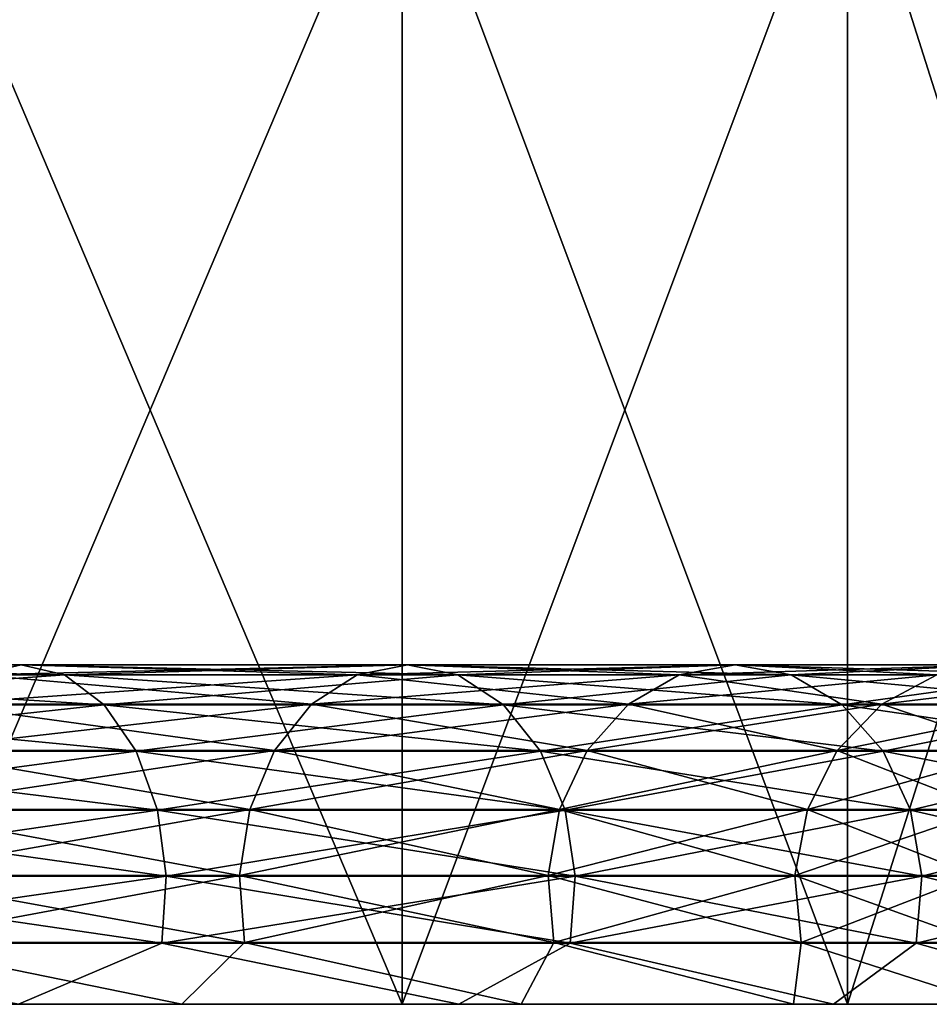
# Model space of a CAD drawing. Units: millimetres. Extents: x -176 to 226, y -7 to 215.
# Drawn here: x 215 to 220, y -7 to -1 of the extents above; entities that cross this region are included whole.
import ezdxf

# ---------------------------------------------------------------- set-up
doc = ezdxf.new("R2010")
doc.units = ezdxf.units.MM
doc.header["$LTSCALE"] = 52.148148
for name, color, linetype in [('419', 7, 'CONTINUOUS'), ('420', 7, 'CONTINUOUS'), ('421', 7, 'CONTINUOUS'), ('423', 7, 'CONTINUOUS'), ('430', 7, 'CONTINUOUS'), ('431', 7, 'CONTINUOUS'), ('432', 7, 'CONTINUOUS')]:
    doc.layers.add(name, color=color, linetype=linetype)

msp = doc.modelspace()

# ---------------------------------------------------------------- linework, layer by layer
at = {"layer": '419', "color": 7, "linetype": 'CONTINUOUS', "true_color": 0xaaaaaa}
for points in [[(183.7997, -7, 15.0319), (181.74, -7, 12.4492), (216.2003, -7, 15.0319), (183.7997, -7, 15.0319)], [(216.2003, -7, 15.0319), (181.74, -7, 12.4492), (200, -7, 13.5999), (216.2003, -7, 15.0319)], [(216.2003, -7, -15.0319), (218.26, -7, -12.4492), (183.7997, -7, -15.0319), (216.2003, -7, -15.0319)], [(183.7997, -7, -15.0319), (218.26, -7, -12.4492), (200, -7, -13.5999), (183.7997, -7, -15.0319)], [(186.2206, -7, -17.2783), (216.2003, -7, -15.0319), (183.7997, -7, -15.0319), (186.2206, -7, -17.2783)], [(213.7794, -7, 17.2783), (183.7997, -7, 15.0319), (216.2003, -7, 15.0319), (213.7794, -7, 17.2783)], [(213.7794, -7, -17.2783), (216.2003, -7, -15.0319), (186.2206, -7, -17.2783), (213.7794, -7, -17.2783)], [(200, -7, -13.5999), (218.26, -7, -12.4492), (202.362, -7, -13.3933), (200, -7, -13.5999)], [(202.362, -7, 13.3933), (216.2003, -7, 15.0319), (200, -7, 13.5999), (202.362, -7, 13.3933)], [(202.362, -7, -13.3933), (218.26, -7, -12.4492), (204.6511, -7, -12.7799), (202.362, -7, -13.3933)], [(204.6511, -7, 12.7799), (216.2003, -7, 15.0319), (202.362, -7, 13.3933), (204.6511, -7, 12.7799)], [(204.6511, -7, -12.7799), (218.26, -7, -12.4492), (206.8003, -7, -11.7777), (204.6511, -7, -12.7799)], [(218.26, -7, 12.4492), (216.2003, -7, 15.0319), (204.6511, -7, 12.7799), (218.26, -7, 12.4492)], [(206.8003, -7, 11.7777), (218.26, -7, 12.4492), (204.6511, -7, 12.7799), (206.8003, -7, 11.7777)], [(218.26, -7, -12.4492), (219.9113, -7, -9.5889), (206.8003, -7, -11.7777), (218.26, -7, -12.4492)], [(206.8003, -7, -11.7777), (219.9113, -7, -9.5889), (208.7417, -7, -10.4183), (206.8003, -7, -11.7777)], [(208.7417, -7, 10.4183), (218.26, -7, 12.4492), (206.8003, -7, 11.7777), (208.7417, -7, 10.4183)], [(208.7417, -7, -10.4183), (219.9113, -7, -9.5889), (210.4181, -7, -8.742), (208.7417, -7, -10.4183)], [(219.9113, -7, 9.5889), (218.26, -7, 12.4492), (208.7417, -7, 10.4183), (219.9113, -7, 9.5889)], [(210.4181, -7, 8.742), (219.9113, -7, 9.5889), (208.7417, -7, 10.4183), (210.4181, -7, 8.742)], [(219.9113, -7, -9.5889), (221.1182, -7, -6.514), (210.4181, -7, -8.742), (219.9113, -7, -9.5889)], [(210.4181, -7, -8.742), (221.1182, -7, -6.514), (211.7781, -7, -6.7996), (210.4181, -7, -8.742)], [(211.7781, -7, 6.7996), (219.9113, -7, 9.5889), (210.4181, -7, 8.742), (211.7781, -7, 6.7996)], [(211.7781, -7, -6.7996), (221.1182, -7, -6.514), (212.7796, -7, -4.6519), (211.7781, -7, -6.7996)], [(221.1182, -7, 6.514), (219.9113, -7, 9.5889), (211.7781, -7, 6.7996), (221.1182, -7, 6.514)], [(212.7796, -7, 4.6519), (221.1182, -7, 6.514), (211.7781, -7, 6.7996), (212.7796, -7, 4.6519)], [(221.1182, -7, -6.514), (221.8531, -7, -3.2939), (212.7796, -7, -4.6519), (221.1182, -7, -6.514)], [(212.7796, -7, -4.6519), (221.8531, -7, -3.2939), (213.3934, -7, -2.3614), (212.7796, -7, -4.6519)], [(221.8531, -7, 3.2939), (221.1182, -7, 6.514), (212.7796, -7, 4.6519), (221.8531, -7, 3.2939)], [(213.3934, -7, 2.3614), (221.8531, -7, 3.2939), (212.7796, -7, 4.6519), (213.3934, -7, 2.3614)], [(221.8531, -7, -3.2939), (222.1, -7), (213.3934, -7, -2.3614), (221.8531, -7, -3.2939)], [(222.1, -7), (213.6, -7), (213.3934, -7, -2.3614), (222.1, -7)], [(213.6, -7), (221.8531, -7, 3.2939), (213.3934, -7, 2.3614), (213.6, -7)], [(222.1, -7), (221.8531, -7, 3.2939), (213.6, -7), (222.1, -7)]]:
    msp.add_3dface(points, dxfattribs=at)
at = {"layer": '420', "color": 7, "linetype": 'CONTINUOUS', "true_color": 0xaaaaaa}
for points in [[(214.0569, -7, -21.8724), (217.0263, -7, -19.6495), (212.3002, -7, -21.3041), (214.0569, -7, -21.8724)], [(212.3002, -7, -21.3041), (217.0263, -7, -19.6495), (215.3376, -7, -19.2332), (212.3002, -7, -21.3041)], [(217.0263, -7, 19.6495), (214.0569, -7, 21.8724), (212.3002, -7, 21.3041), (217.0263, -7, 19.6495)], [(215.3376, -7, 19.2332), (217.0263, -7, 19.6495), (212.3002, -7, 21.3041), (215.3376, -7, 19.2332)], [(217.0263, -7, -19.6495), (219.6494, -7, -17.0265), (215.3376, -7, -19.2332), (217.0263, -7, -19.6495)], [(215.3376, -7, -19.2332), (219.6494, -7, -17.0265), (218.0332, -7, -16.7321), (215.3376, -7, -19.2332)], [(219.6494, -7, 17.0265), (217.0263, -7, 19.6495), (215.3376, -7, 19.2332), (219.6494, -7, 17.0265)], [(218.0332, -7, 16.7321), (219.6494, -7, 17.0265), (215.3376, -7, 19.2332), (218.0332, -7, 16.7321)], [(219.6494, -7, -17.0265), (221.8727, -7, -14.0565), (218.0332, -7, -16.7321), (219.6494, -7, -17.0265)], [(218.0332, -7, -16.7321), (221.8727, -7, -14.0565), (220.3255, -7, -13.8576), (218.0332, -7, -16.7321)], [(221.8727, -7, 14.0565), (219.6494, -7, 17.0265), (218.0332, -7, 16.7321), (221.8727, -7, 14.0565)], [(220.3255, -7, 13.8576), (221.8727, -7, 14.0565), (218.0332, -7, 16.7321), (220.3255, -7, 13.8576)]]:
    msp.add_3dface(points, dxfattribs=at)
at = {"layer": '421', "color": 7, "linetype": 'CONTINUOUS', "true_color": 0xaaaaaa}
for points in [[(214.0569, -7, 21.8724), (217.0263, -7, 19.6495), (214.0569, 0, 21.8724), (214.0569, -7, 21.8724)], [(214.0569, 0, 21.8724), (217.0263, -7, 19.6495), (217.0263, 0, 19.6495), (214.0569, 0, 21.8724)], [(217.0263, -7, 19.6495), (219.6494, -7, 17.0265), (217.0263, 0, 19.6495), (217.0263, -7, 19.6495)], [(217.0263, 0, 19.6495), (219.6494, -7, 17.0265), (219.6494, 0, 17.0265), (217.0263, 0, 19.6495)], [(219.6494, -7, 17.0265), (221.8727, -7, 14.0565), (219.6494, 0, 17.0265), (219.6494, -7, 17.0265)], [(219.6494, 0, 17.0265), (221.8727, -7, 14.0565), (221.8727, 0, 14.0565), (219.6494, 0, 17.0265)]]:
    msp.add_3dface(points, dxfattribs=at)
at = {"layer": '423', "color": 7, "linetype": 'CONTINUOUS', "true_color": 0xaaaaaa}
for points in [[(217.0263, -7, -19.6495), (214.0569, -7, -21.8724), (217.0263, 0, -19.6495), (217.0263, -7, -19.6495)], [(214.0569, -7, -21.8724), (214.0569, 0, -21.8724), (217.0263, 0, -19.6495), (214.0569, -7, -21.8724)], [(219.6494, -7, -17.0265), (217.0263, -7, -19.6495), (219.6494, 0, -17.0265), (219.6494, -7, -17.0265)], [(217.0263, -7, -19.6495), (217.0263, 0, -19.6495), (219.6494, 0, -17.0265), (217.0263, -7, -19.6495)], [(221.8727, -7, -14.0565), (219.6494, -7, -17.0265), (221.8727, 0, -14.0565), (221.8727, -7, -14.0565)], [(219.6494, -7, -17.0265), (219.6494, 0, -17.0265), (221.8727, 0, -14.0565), (219.6494, -7, -17.0265)]]:
    msp.add_3dface(points, dxfattribs=at)
at = {"layer": '430', "linetype": 'CONTINUOUS'}
for points in [[(214.5249, -5.0593, 16.7627), (211.9915, -5.0593, 18.6592), (214.7818, -5, 17.0591), (214.5249, -5.0593, 16.7627)], [(214.7818, -5, 17.0591), (211.9915, -5.0593, 18.6592), (212.2036, -5, 18.9891), (214.7818, -5, 17.0591)], [(214.7818, -5, 17.0591), (212.2036, -5, 18.9891), (215.0385, -5.0608, 17.3553), (214.7818, -5, 17.0591)], [(215.0385, -5.0608, 17.3553), (212.2036, -5, 18.9891), (212.4155, -5.0608, 19.3188), (215.0385, -5.0608, 17.3553)], [(216.7627, -5.0593, 14.5249), (214.5249, -5.0593, 16.7627), (217.0591, -5, 14.7818), (216.7627, -5.0593, 14.5249)], [(217.0591, -5, 14.7818), (214.5249, -5.0593, 16.7627), (214.7818, -5, 17.0591), (217.0591, -5, 14.7818)], [(217.0591, -5, 14.7818), (214.7818, -5, 17.0591), (217.3553, -5.0608, 15.0385), (217.0591, -5, 14.7818)], [(217.3553, -5.0608, 15.0385), (214.7818, -5, 17.0591), (215.0385, -5.0608, 17.3553), (217.3553, -5.0608, 15.0385)], [(218.6592, -5.0593, 11.9915), (216.7627, -5.0593, 14.5249), (218.9891, -5, 12.2036), (218.6592, -5.0593, 11.9915)], [(218.9891, -5, 12.2036), (216.7627, -5.0593, 14.5249), (217.0591, -5, 14.7818), (218.9891, -5, 12.2036)], [(218.9891, -5, 12.2036), (217.0591, -5, 14.7818), (219.3188, -5.0608, 12.4155), (218.9891, -5, 12.2036)], [(219.3188, -5.0608, 12.4155), (217.0591, -5, 14.7818), (217.3553, -5.0608, 15.0385), (219.3188, -5.0608, 12.4155)], [(220.1758, -5.0593, 9.214), (218.6592, -5.0593, 11.9915), (220.5326, -5, 9.3769), (220.1758, -5.0593, 9.214)], [(220.5326, -5, 9.3769), (218.6592, -5.0593, 11.9915), (218.9891, -5, 12.2036), (220.5326, -5, 9.3769)], [(220.5326, -5, 9.3769), (218.9891, -5, 12.2036), (220.8891, -5.0608, 9.5397), (220.5326, -5, 9.3769)], [(220.8891, -5.0608, 9.5397), (218.9891, -5, 12.2036), (219.3188, -5.0608, 12.4155), (220.8891, -5.0608, 9.5397)], [(215.0385, -5.0608, 17.3553), (212.4155, -5.0608, 19.3188), (215.2715, -5.2361, 17.6242), (215.0385, -5.0608, 17.3553)], [(215.2715, -5.2361, 17.6242), (212.4155, -5.0608, 19.3188), (212.6078, -5.2361, 19.6182), (215.2715, -5.2361, 17.6242)], [(216.4933, -5.2333, 14.2915), (214.2915, -5.2333, 16.4933), (216.7627, -5.0593, 14.5249), (216.4933, -5.2333, 14.2915)], [(216.7627, -5.0593, 14.5249), (214.2915, -5.2333, 16.4933), (214.5249, -5.0593, 16.7627), (216.7627, -5.0593, 14.5249)], [(217.3553, -5.0608, 15.0385), (215.0385, -5.0608, 17.3553), (217.6242, -5.2361, 15.2715), (217.3553, -5.0608, 15.0385)], [(217.6242, -5.2361, 15.2715), (215.0385, -5.0608, 17.3553), (215.2715, -5.2361, 17.6242), (217.6242, -5.2361, 15.2715)], [(218.3593, -5.2333, 11.7988), (216.4933, -5.2333, 14.2915), (218.6592, -5.0593, 11.9915), (218.3593, -5.2333, 11.7988)], [(218.6592, -5.0593, 11.9915), (216.4933, -5.2333, 14.2915), (216.7627, -5.0593, 14.5249), (218.6592, -5.0593, 11.9915)], [(219.3188, -5.0608, 12.4155), (217.3553, -5.0608, 15.0385), (219.6182, -5.2361, 12.6078), (219.3188, -5.0608, 12.4155)], [(219.6182, -5.2361, 12.6078), (217.3553, -5.0608, 15.0385), (217.6242, -5.2361, 15.2715), (219.6182, -5.2361, 12.6078)], [(219.8516, -5.2333, 9.0659), (218.3593, -5.2333, 11.7988), (220.1758, -5.0593, 9.214), (219.8516, -5.2333, 9.0659)], [(220.1758, -5.0593, 9.214), (218.3593, -5.2333, 11.7988), (218.6592, -5.0593, 11.9915), (220.1758, -5.0593, 9.214)], [(220.8891, -5.0608, 9.5397), (219.3188, -5.0608, 12.4155), (221.2128, -5.2361, 9.6875), (220.8891, -5.0608, 9.5397)], [(221.2128, -5.2361, 9.6875), (219.3188, -5.0608, 12.4155), (219.6182, -5.2361, 12.6078), (221.2128, -5.2361, 9.6875)], [(220.9397, -5.2333, 6.1485), (219.8516, -5.2333, 9.0659), (221.2818, -5.0593, 6.2489), (220.9397, -5.2333, 6.1485)], [(221.2818, -5.0593, 6.2489), (219.8516, -5.2333, 9.0659), (220.1758, -5.0593, 9.214), (221.2818, -5.0593, 6.2489)], [(215.2715, -5.2361, 17.6242), (212.6078, -5.2361, 19.6182), (215.4594, -5.5098, 17.8411), (215.2715, -5.2361, 17.6242)], [(215.4594, -5.5098, 17.8411), (212.6078, -5.2361, 19.6182), (212.763, -5.5098, 19.8596), (215.4594, -5.5098, 17.8411)], [(216.2756, -5.506, 14.1029), (214.1029, -5.506, 16.2756), (216.4933, -5.2333, 14.2915), (216.2756, -5.506, 14.1029)], [(216.4933, -5.2333, 14.2915), (214.1029, -5.506, 16.2756), (214.2915, -5.2333, 16.4933), (216.4933, -5.2333, 14.2915)], [(217.6242, -5.2361, 15.2715), (215.2715, -5.2361, 17.6242), (217.8411, -5.5098, 15.4594), (217.6242, -5.2361, 15.2715)], [(217.8411, -5.5098, 15.4594), (215.2715, -5.2361, 17.6242), (215.4594, -5.5098, 17.8411), (217.8411, -5.5098, 15.4594)], [(218.117, -5.506, 11.6431), (216.2756, -5.506, 14.1029), (218.3593, -5.2333, 11.7988), (218.117, -5.506, 11.6431)], [(218.3593, -5.2333, 11.7988), (216.2756, -5.506, 14.1029), (216.4933, -5.2333, 14.2915), (218.3593, -5.2333, 11.7988)], [(219.6182, -5.2361, 12.6078), (217.6242, -5.2361, 15.2715), (219.8596, -5.5098, 12.763), (219.6182, -5.2361, 12.6078)], [(219.8596, -5.5098, 12.763), (217.6242, -5.2361, 15.2715), (217.8411, -5.5098, 15.4594), (219.8596, -5.5098, 12.763)], [(219.5896, -5.506, 8.9463), (218.117, -5.506, 11.6431), (219.8516, -5.2333, 9.0659), (219.5896, -5.506, 8.9463)], [(219.8516, -5.2333, 9.0659), (218.117, -5.506, 11.6431), (218.3593, -5.2333, 11.7988), (219.8516, -5.2333, 9.0659)], [(220.6634, -5.506, 6.0673), (219.5896, -5.506, 8.9463), (220.9397, -5.2333, 6.1485), (220.6634, -5.506, 6.0673)], [(220.9397, -5.2333, 6.1485), (219.5896, -5.506, 8.9463), (219.8516, -5.2333, 9.0659), (220.9397, -5.2333, 6.1485)], [(221.2128, -5.2361, 9.6875), (219.6182, -5.2361, 12.6078), (221.4739, -5.5098, 9.8068), (221.2128, -5.2361, 9.6875)], [(221.4739, -5.5098, 9.8068), (219.6182, -5.2361, 12.6078), (219.8596, -5.5098, 12.763), (221.4739, -5.5098, 9.8068)], [(216.1296, -5.8524, 13.9764), (213.9764, -5.8524, 16.1296), (216.2756, -5.506, 14.1029), (216.1296, -5.8524, 13.9764)], [(216.2756, -5.506, 14.1029), (213.9764, -5.8524, 16.1296), (214.1029, -5.506, 16.2756), (216.2756, -5.506, 14.1029)], [(217.9545, -5.8524, 11.5386), (216.1296, -5.8524, 13.9764), (218.117, -5.506, 11.6431), (217.9545, -5.8524, 11.5386)], [(218.117, -5.506, 11.6431), (216.1296, -5.8524, 13.9764), (216.2756, -5.506, 14.1029), (218.117, -5.506, 11.6431)], [(219.4138, -5.8524, 8.866), (217.9545, -5.8524, 11.5386), (219.5896, -5.506, 8.9463), (219.4138, -5.8524, 8.866)], [(219.5896, -5.506, 8.9463), (217.9545, -5.8524, 11.5386), (218.117, -5.506, 11.6431), (219.5896, -5.506, 8.9463)], [(220.478, -5.8524, 6.0129), (219.4138, -5.8524, 8.866), (220.6634, -5.506, 6.0673), (220.478, -5.8524, 6.0129)], [(220.6634, -5.506, 6.0673), (219.4138, -5.8524, 8.866), (219.5896, -5.506, 8.9463), (220.6634, -5.506, 6.0673)], [(215.4594, -5.5098, 17.8411), (212.763, -5.5098, 19.8596), (215.5851, -5.8569, 17.9862), (215.4594, -5.5098, 17.8411)], [(215.5851, -5.8569, 17.9862), (212.763, -5.5098, 19.8596), (212.8668, -5.8569, 20.0211), (215.5851, -5.8569, 17.9862)], [(217.8411, -5.5098, 15.4594), (215.4594, -5.5098, 17.8411), (217.9862, -5.8569, 15.5851), (217.8411, -5.5098, 15.4594)], [(217.9862, -5.8569, 15.5851), (215.4594, -5.5098, 17.8411), (215.5851, -5.8569, 17.9862), (217.9862, -5.8569, 15.5851)], [(219.8596, -5.5098, 12.763), (217.8411, -5.5098, 15.4594), (220.0211, -5.8569, 12.8668), (219.8596, -5.5098, 12.763)], [(220.0211, -5.8569, 12.8668), (217.8411, -5.5098, 15.4594), (217.9862, -5.8569, 15.5851), (220.0211, -5.8569, 12.8668)], [(221.4739, -5.5098, 9.8068), (219.8596, -5.5098, 12.763), (221.6485, -5.8569, 9.8865), (221.4739, -5.5098, 9.8068)], [(221.6485, -5.8569, 9.8865), (219.8596, -5.5098, 12.763), (220.0211, -5.8569, 12.8668), (221.6485, -5.8569, 9.8865)], [(216.0686, -6.2408, 13.9235), (213.9235, -6.2408, 16.0686), (216.1296, -5.8524, 13.9764), (216.0686, -6.2408, 13.9235)], [(216.1296, -5.8524, 13.9764), (213.9235, -6.2408, 16.0686), (213.9764, -5.8524, 16.1296), (216.1296, -5.8524, 13.9764)], [(217.8866, -6.2408, 11.495), (216.0686, -6.2408, 13.9235), (217.9545, -5.8524, 11.5386), (217.8866, -6.2408, 11.495)], [(217.9545, -5.8524, 11.5386), (216.0686, -6.2408, 13.9235), (216.1296, -5.8524, 13.9764), (217.9545, -5.8524, 11.5386)], [(219.3404, -6.2408, 8.8325), (217.8866, -6.2408, 11.495), (219.4138, -5.8524, 8.866), (219.3404, -6.2408, 8.8325)], [(219.4138, -5.8524, 8.866), (217.8866, -6.2408, 11.495), (217.9545, -5.8524, 11.5386), (219.4138, -5.8524, 8.866)], [(220.4006, -6.2408, 5.9901), (219.3404, -6.2408, 8.8325), (220.478, -5.8524, 6.0129), (220.4006, -6.2408, 5.9901)], [(220.478, -5.8524, 6.0129), (219.3404, -6.2408, 8.8325), (219.4138, -5.8524, 8.866), (220.478, -5.8524, 6.0129)], [(215.5851, -5.8569, 17.9862), (212.8668, -5.8569, 20.0211), (215.637, -6.2455, 18.0461), (215.5851, -5.8569, 17.9862)], [(215.637, -6.2455, 18.0461), (212.8668, -5.8569, 20.0211), (212.9096, -6.2455, 20.0878), (215.637, -6.2455, 18.0461)], [(217.9862, -5.8569, 15.5851), (215.5851, -5.8569, 17.9862), (218.0461, -6.2455, 15.637), (217.9862, -5.8569, 15.5851)], [(218.0461, -6.2455, 15.637), (215.5851, -5.8569, 17.9862), (215.637, -6.2455, 18.0461), (218.0461, -6.2455, 15.637)], [(220.0211, -5.8569, 12.8668), (217.9862, -5.8569, 15.5851), (220.0878, -6.2455, 12.9096), (220.0211, -5.8569, 12.8668)], [(220.0878, -6.2455, 12.9096), (217.9862, -5.8569, 15.5851), (218.0461, -6.2455, 15.637), (220.0878, -6.2455, 12.9096)], [(221.6485, -5.8569, 9.8865), (220.0211, -5.8569, 12.8668), (221.7206, -6.2455, 9.9195), (221.6485, -5.8569, 9.8865)], [(221.7206, -6.2455, 9.9195), (220.0211, -5.8569, 12.8668), (220.0878, -6.2455, 12.9096), (221.7206, -6.2455, 9.9195)], [(215.6104, -6.6401, 18.0154), (212.9096, -6.2455, 20.0878), (212.8876, -6.6401, 20.0536), (215.6104, -6.6401, 18.0154)], [(215.637, -6.2455, 18.0461), (212.9096, -6.2455, 20.0878), (215.6104, -6.6401, 18.0154), (215.637, -6.2455, 18.0461)], [(216.0686, -6.2408, 13.9235), (213.9492, -6.6355, 16.0983), (213.9235, -6.2408, 16.0686), (216.0686, -6.2408, 13.9235)], [(216.0983, -6.6355, 13.9492), (213.9492, -6.6355, 16.0983), (216.0686, -6.2408, 13.9235), (216.0983, -6.6355, 13.9492)], [(218.0154, -6.6401, 15.6104), (215.637, -6.2455, 18.0461), (215.6104, -6.6401, 18.0154), (218.0154, -6.6401, 15.6104)], [(218.0461, -6.2455, 15.637), (215.637, -6.2455, 18.0461), (218.0154, -6.6401, 15.6104), (218.0461, -6.2455, 15.637)], [(217.8866, -6.2408, 11.495), (216.0983, -6.6355, 13.9492), (216.0686, -6.2408, 13.9235), (217.8866, -6.2408, 11.495)], [(217.9196, -6.6355, 11.5162), (216.0983, -6.6355, 13.9492), (217.8866, -6.2408, 11.495), (217.9196, -6.6355, 11.5162)], [(219.3404, -6.2408, 8.8325), (217.9196, -6.6355, 11.5162), (217.8866, -6.2408, 11.495), (219.3404, -6.2408, 8.8325)], [(219.3761, -6.6355, 8.8488), (217.9196, -6.6355, 11.5162), (219.3404, -6.2408, 8.8325), (219.3761, -6.6355, 8.8488)], [(220.0536, -6.6401, 12.8876), (218.0461, -6.2455, 15.637), (218.0154, -6.6401, 15.6104), (220.0536, -6.6401, 12.8876)], [(220.0878, -6.2455, 12.9096), (218.0461, -6.2455, 15.637), (220.0536, -6.6401, 12.8876), (220.0878, -6.2455, 12.9096)], [(220.4006, -6.2408, 5.9901), (219.3761, -6.6355, 8.8488), (219.3404, -6.2408, 8.8325), (220.4006, -6.2408, 5.9901)], [(220.4382, -6.6355, 6.0012), (219.3761, -6.6355, 8.8488), (220.4006, -6.2408, 5.9901), (220.4382, -6.6355, 6.0012)], [(221.6836, -6.6401, 9.9025), (220.0878, -6.2455, 12.9096), (220.0536, -6.6401, 12.8876), (221.6836, -6.6401, 9.9025)], [(221.7206, -6.2455, 9.9195), (220.0878, -6.2455, 12.9096), (221.6836, -6.6401, 9.9025), (221.7206, -6.2455, 9.9195)], [(215.6104, -6.6401, 18.0154), (212.8876, -6.6401, 20.0536), (214.7661, -7, 18.5166), (215.6104, -6.6401, 18.0154)], [(215.7286, -7, 14.5939), (213.3775, -7, 16.7754), (213.9492, -6.6355, 16.0983), (215.7286, -7, 14.5939)], [(216.0983, -6.6355, 13.9492), (215.7286, -7, 14.5939), (213.9492, -6.6355, 16.0983), (216.0983, -6.6355, 13.9492)], [(217.3612, -7, 16.1087), (215.6104, -6.6401, 18.0154), (214.7661, -7, 18.5166), (217.3612, -7, 16.1087)], [(218.0154, -6.6401, 15.6104), (215.6104, -6.6401, 18.0154), (217.3612, -7, 16.1087), (218.0154, -6.6401, 15.6104)], [(217.7283, -7, 12.0863), (215.7286, -7, 14.5939), (216.0983, -6.6355, 13.9492), (217.7283, -7, 12.0863)], [(217.9196, -6.6355, 11.5162), (217.7283, -7, 12.0863), (216.0983, -6.6355, 13.9492), (217.9196, -6.6355, 11.5162)], [(219.5684, -7, 13.3409), (218.0154, -6.6401, 15.6104), (217.3612, -7, 16.1087), (219.5684, -7, 13.3409)], [(219.3318, -7, 9.3088), (217.7283, -7, 12.0863), (217.9196, -6.6355, 11.5162), (219.3318, -7, 9.3088)], [(219.3761, -6.6355, 8.8488), (219.3318, -7, 9.3088), (217.9196, -6.6355, 11.5162), (219.3761, -6.6355, 8.8488)], [(220.0536, -6.6401, 12.8876), (218.0154, -6.6401, 15.6104), (219.5684, -7, 13.3409), (220.0536, -6.6401, 12.8876)], [(220.5034, -7, 6.3235), (219.3318, -7, 9.3088), (219.3761, -6.6355, 8.8488), (220.5034, -7, 6.3235)], [(220.4382, -6.6355, 6.0012), (220.5034, -7, 6.3235), (219.3761, -6.6355, 8.8488), (220.4382, -6.6355, 6.0012)], [(221.3384, -7, 10.2751), (220.0536, -6.6401, 12.8876), (219.5684, -7, 13.3409), (221.3384, -7, 10.2751)], [(221.6836, -6.6401, 9.9025), (220.0536, -6.6401, 12.8876), (221.3384, -7, 10.2751), (221.6836, -6.6401, 9.9025)]]:
    msp.add_3dface(points, dxfattribs=at)
at = {"layer": '431', "linetype": 'CONTINUOUS'}
for points in [[(214.7818, -5, -17.0591), (212.4155, -5.0608, -19.3188), (212.2036, -5, -18.9891), (214.7818, -5, -17.0591)], [(214.7818, -5, -17.0591), (212.2036, -5, -18.9891), (214.5249, -5.0593, -16.7627), (214.7818, -5, -17.0591)], [(215.0385, -5.0608, -17.3553), (212.4155, -5.0608, -19.3188), (214.7818, -5, -17.0591), (215.0385, -5.0608, -17.3553)], [(216.7627, -5.0593, -14.5249), (214.7818, -5, -17.0591), (214.5249, -5.0593, -16.7627), (216.7627, -5.0593, -14.5249)], [(217.0591, -5, -14.7818), (215.0385, -5.0608, -17.3553), (214.7818, -5, -17.0591), (217.0591, -5, -14.7818)], [(217.0591, -5, -14.7818), (214.7818, -5, -17.0591), (216.7627, -5.0593, -14.5249), (217.0591, -5, -14.7818)], [(217.3553, -5.0608, -15.0385), (215.0385, -5.0608, -17.3553), (217.0591, -5, -14.7818), (217.3553, -5.0608, -15.0385)], [(218.6592, -5.0593, -11.9915), (217.0591, -5, -14.7818), (216.7627, -5.0593, -14.5249), (218.6592, -5.0593, -11.9915)], [(218.9891, -5, -12.2036), (217.3553, -5.0608, -15.0385), (217.0591, -5, -14.7818), (218.9891, -5, -12.2036)], [(218.9891, -5, -12.2036), (217.0591, -5, -14.7818), (218.6592, -5.0593, -11.9915), (218.9891, -5, -12.2036)], [(219.3188, -5.0608, -12.4155), (217.3553, -5.0608, -15.0385), (218.9891, -5, -12.2036), (219.3188, -5.0608, -12.4155)], [(220.1758, -5.0593, -9.214), (218.9891, -5, -12.2036), (218.6592, -5.0593, -11.9915), (220.1758, -5.0593, -9.214)], [(220.5326, -5, -9.3769), (219.3188, -5.0608, -12.4155), (218.9891, -5, -12.2036), (220.5326, -5, -9.3769)], [(220.5326, -5, -9.3769), (218.9891, -5, -12.2036), (220.1758, -5.0593, -9.214), (220.5326, -5, -9.3769)], [(220.8891, -5.0608, -9.5397), (219.3188, -5.0608, -12.4155), (220.5326, -5, -9.3769), (220.8891, -5.0608, -9.5397)], [(215.0385, -5.0608, -17.3553), (212.6078, -5.2361, -19.6182), (212.4155, -5.0608, -19.3188), (215.0385, -5.0608, -17.3553)], [(215.2715, -5.2361, -17.6242), (212.6078, -5.2361, -19.6182), (215.0385, -5.0608, -17.3553), (215.2715, -5.2361, -17.6242)], [(216.4933, -5.2333, -14.2915), (214.5249, -5.0593, -16.7627), (214.2915, -5.2333, -16.4933), (216.4933, -5.2333, -14.2915)], [(216.7627, -5.0593, -14.5249), (214.5249, -5.0593, -16.7627), (216.4933, -5.2333, -14.2915), (216.7627, -5.0593, -14.5249)], [(217.3553, -5.0608, -15.0385), (215.2715, -5.2361, -17.6242), (215.0385, -5.0608, -17.3553), (217.3553, -5.0608, -15.0385)], [(217.6242, -5.2361, -15.2715), (215.2715, -5.2361, -17.6242), (217.3553, -5.0608, -15.0385), (217.6242, -5.2361, -15.2715)], [(218.3593, -5.2333, -11.7988), (216.7627, -5.0593, -14.5249), (216.4933, -5.2333, -14.2915), (218.3593, -5.2333, -11.7988)], [(218.6592, -5.0593, -11.9915), (216.7627, -5.0593, -14.5249), (218.3593, -5.2333, -11.7988), (218.6592, -5.0593, -11.9915)], [(219.3188, -5.0608, -12.4155), (217.6242, -5.2361, -15.2715), (217.3553, -5.0608, -15.0385), (219.3188, -5.0608, -12.4155)], [(219.6182, -5.2361, -12.6078), (217.6242, -5.2361, -15.2715), (219.3188, -5.0608, -12.4155), (219.6182, -5.2361, -12.6078)], [(219.8516, -5.2333, -9.0659), (218.6592, -5.0593, -11.9915), (218.3593, -5.2333, -11.7988), (219.8516, -5.2333, -9.0659)], [(220.1758, -5.0593, -9.214), (218.6592, -5.0593, -11.9915), (219.8516, -5.2333, -9.0659), (220.1758, -5.0593, -9.214)], [(220.8891, -5.0608, -9.5397), (219.6182, -5.2361, -12.6078), (219.3188, -5.0608, -12.4155), (220.8891, -5.0608, -9.5397)], [(221.2128, -5.2361, -9.6875), (219.6182, -5.2361, -12.6078), (220.8891, -5.0608, -9.5397), (221.2128, -5.2361, -9.6875)], [(220.9397, -5.2333, -6.1485), (220.1758, -5.0593, -9.214), (219.8516, -5.2333, -9.0659), (220.9397, -5.2333, -6.1485)], [(215.2715, -5.2361, -17.6242), (212.763, -5.5098, -19.8596), (212.6078, -5.2361, -19.6182), (215.2715, -5.2361, -17.6242)], [(215.4594, -5.5098, -17.8411), (212.763, -5.5098, -19.8596), (215.2715, -5.2361, -17.6242), (215.4594, -5.5098, -17.8411)], [(216.2756, -5.506, -14.1029), (214.2915, -5.2333, -16.4933), (214.1029, -5.506, -16.2756), (216.2756, -5.506, -14.1029)], [(216.4933, -5.2333, -14.2915), (214.2915, -5.2333, -16.4933), (216.2756, -5.506, -14.1029), (216.4933, -5.2333, -14.2915)], [(217.6242, -5.2361, -15.2715), (215.4594, -5.5098, -17.8411), (215.2715, -5.2361, -17.6242), (217.6242, -5.2361, -15.2715)], [(217.8411, -5.5098, -15.4594), (215.4594, -5.5098, -17.8411), (217.6242, -5.2361, -15.2715), (217.8411, -5.5098, -15.4594)], [(218.117, -5.506, -11.6431), (216.4933, -5.2333, -14.2915), (216.2756, -5.506, -14.1029), (218.117, -5.506, -11.6431)], [(218.3593, -5.2333, -11.7988), (216.4933, -5.2333, -14.2915), (218.117, -5.506, -11.6431), (218.3593, -5.2333, -11.7988)], [(219.6182, -5.2361, -12.6078), (217.8411, -5.5098, -15.4594), (217.6242, -5.2361, -15.2715), (219.6182, -5.2361, -12.6078)], [(219.8596, -5.5098, -12.763), (217.8411, -5.5098, -15.4594), (219.6182, -5.2361, -12.6078), (219.8596, -5.5098, -12.763)], [(219.5896, -5.506, -8.9463), (218.3593, -5.2333, -11.7988), (218.117, -5.506, -11.6431), (219.5896, -5.506, -8.9463)], [(219.8516, -5.2333, -9.0659), (218.3593, -5.2333, -11.7988), (219.5896, -5.506, -8.9463), (219.8516, -5.2333, -9.0659)], [(220.6634, -5.506, -6.0673), (219.8516, -5.2333, -9.0659), (219.5896, -5.506, -8.9463), (220.6634, -5.506, -6.0673)], [(221.2128, -5.2361, -9.6875), (219.8596, -5.5098, -12.763), (219.6182, -5.2361, -12.6078), (221.2128, -5.2361, -9.6875)], [(220.9397, -5.2333, -6.1485), (219.8516, -5.2333, -9.0659), (220.6634, -5.506, -6.0673), (220.9397, -5.2333, -6.1485)], [(221.4739, -5.5098, -9.8068), (219.8596, -5.5098, -12.763), (221.2128, -5.2361, -9.6875), (221.4739, -5.5098, -9.8068)], [(216.1296, -5.8524, -13.9764), (214.1029, -5.506, -16.2756), (213.9764, -5.8524, -16.1296), (216.1296, -5.8524, -13.9764)], [(216.2756, -5.506, -14.1029), (214.1029, -5.506, -16.2756), (216.1296, -5.8524, -13.9764), (216.2756, -5.506, -14.1029)], [(217.9545, -5.8524, -11.5386), (216.2756, -5.506, -14.1029), (216.1296, -5.8524, -13.9764), (217.9545, -5.8524, -11.5386)], [(218.117, -5.506, -11.6431), (216.2756, -5.506, -14.1029), (217.9545, -5.8524, -11.5386), (218.117, -5.506, -11.6431)], [(219.4138, -5.8524, -8.866), (218.117, -5.506, -11.6431), (217.9545, -5.8524, -11.5386), (219.4138, -5.8524, -8.866)], [(219.5896, -5.506, -8.9463), (218.117, -5.506, -11.6431), (219.4138, -5.8524, -8.866), (219.5896, -5.506, -8.9463)], [(220.478, -5.8524, -6.0129), (219.5896, -5.506, -8.9463), (219.4138, -5.8524, -8.866), (220.478, -5.8524, -6.0129)], [(220.6634, -5.506, -6.0673), (219.5896, -5.506, -8.9463), (220.478, -5.8524, -6.0129), (220.6634, -5.506, -6.0673)], [(215.4594, -5.5098, -17.8411), (212.8668, -5.8569, -20.0211), (212.763, -5.5098, -19.8596), (215.4594, -5.5098, -17.8411)], [(215.5851, -5.8569, -17.9862), (212.8668, -5.8569, -20.0211), (215.4594, -5.5098, -17.8411), (215.5851, -5.8569, -17.9862)], [(217.8411, -5.5098, -15.4594), (215.5851, -5.8569, -17.9862), (215.4594, -5.5098, -17.8411), (217.8411, -5.5098, -15.4594)], [(217.9862, -5.8569, -15.5851), (215.5851, -5.8569, -17.9862), (217.8411, -5.5098, -15.4594), (217.9862, -5.8569, -15.5851)], [(219.8596, -5.5098, -12.763), (217.9862, -5.8569, -15.5851), (217.8411, -5.5098, -15.4594), (219.8596, -5.5098, -12.763)], [(220.0211, -5.8569, -12.8668), (217.9862, -5.8569, -15.5851), (219.8596, -5.5098, -12.763), (220.0211, -5.8569, -12.8668)], [(221.4739, -5.5098, -9.8068), (220.0211, -5.8569, -12.8668), (219.8596, -5.5098, -12.763), (221.4739, -5.5098, -9.8068)], [(221.6485, -5.8569, -9.8865), (220.0211, -5.8569, -12.8668), (221.4739, -5.5098, -9.8068), (221.6485, -5.8569, -9.8865)], [(216.0686, -6.2408, -13.9235), (213.9764, -5.8524, -16.1296), (213.9235, -6.2408, -16.0686), (216.0686, -6.2408, -13.9235)], [(216.1296, -5.8524, -13.9764), (213.9764, -5.8524, -16.1296), (216.0686, -6.2408, -13.9235), (216.1296, -5.8524, -13.9764)], [(217.8866, -6.2408, -11.495), (216.1296, -5.8524, -13.9764), (216.0686, -6.2408, -13.9235), (217.8866, -6.2408, -11.495)], [(217.9545, -5.8524, -11.5386), (216.1296, -5.8524, -13.9764), (217.8866, -6.2408, -11.495), (217.9545, -5.8524, -11.5386)], [(219.3404, -6.2408, -8.8325), (217.9545, -5.8524, -11.5386), (217.8866, -6.2408, -11.495), (219.3404, -6.2408, -8.8325)], [(219.4138, -5.8524, -8.866), (217.9545, -5.8524, -11.5386), (219.3404, -6.2408, -8.8325), (219.4138, -5.8524, -8.866)], [(220.4006, -6.2408, -5.9901), (219.4138, -5.8524, -8.866), (219.3404, -6.2408, -8.8325), (220.4006, -6.2408, -5.9901)], [(220.478, -5.8524, -6.0129), (219.4138, -5.8524, -8.866), (220.4006, -6.2408, -5.9901), (220.478, -5.8524, -6.0129)], [(215.5851, -5.8569, -17.9862), (212.9096, -6.2455, -20.0878), (212.8668, -5.8569, -20.0211), (215.5851, -5.8569, -17.9862)], [(215.637, -6.2455, -18.0461), (212.9096, -6.2455, -20.0878), (215.5851, -5.8569, -17.9862), (215.637, -6.2455, -18.0461)], [(217.9862, -5.8569, -15.5851), (215.637, -6.2455, -18.0461), (215.5851, -5.8569, -17.9862), (217.9862, -5.8569, -15.5851)], [(218.0461, -6.2455, -15.637), (215.637, -6.2455, -18.0461), (217.9862, -5.8569, -15.5851), (218.0461, -6.2455, -15.637)], [(220.0211, -5.8569, -12.8668), (218.0461, -6.2455, -15.637), (217.9862, -5.8569, -15.5851), (220.0211, -5.8569, -12.8668)], [(220.0878, -6.2455, -12.9096), (218.0461, -6.2455, -15.637), (220.0211, -5.8569, -12.8668), (220.0878, -6.2455, -12.9096)], [(221.6485, -5.8569, -9.8865), (220.0878, -6.2455, -12.9096), (220.0211, -5.8569, -12.8668), (221.6485, -5.8569, -9.8865)], [(221.7206, -6.2455, -9.9195), (220.0878, -6.2455, -12.9096), (221.6485, -5.8569, -9.8865), (221.7206, -6.2455, -9.9195)], [(215.6104, -6.6401, -18.0154), (212.8876, -6.6401, -20.0536), (215.637, -6.2455, -18.0461), (215.6104, -6.6401, -18.0154)], [(215.637, -6.2455, -18.0461), (212.8876, -6.6401, -20.0536), (212.9096, -6.2455, -20.0878), (215.637, -6.2455, -18.0461)], [(216.0686, -6.2408, -13.9235), (213.9235, -6.2408, -16.0686), (216.0983, -6.6355, -13.9492), (216.0686, -6.2408, -13.9235)], [(216.0983, -6.6355, -13.9492), (213.9235, -6.2408, -16.0686), (213.9492, -6.6355, -16.0983), (216.0983, -6.6355, -13.9492)], [(218.0154, -6.6401, -15.6104), (215.6104, -6.6401, -18.0154), (218.0461, -6.2455, -15.637), (218.0154, -6.6401, -15.6104)], [(218.0461, -6.2455, -15.637), (215.6104, -6.6401, -18.0154), (215.637, -6.2455, -18.0461), (218.0461, -6.2455, -15.637)], [(217.8866, -6.2408, -11.495), (216.0686, -6.2408, -13.9235), (217.9196, -6.6355, -11.5162), (217.8866, -6.2408, -11.495)], [(217.9196, -6.6355, -11.5162), (216.0686, -6.2408, -13.9235), (216.0983, -6.6355, -13.9492), (217.9196, -6.6355, -11.5162)], [(219.3404, -6.2408, -8.8325), (217.8866, -6.2408, -11.495), (219.3761, -6.6355, -8.8488), (219.3404, -6.2408, -8.8325)], [(219.3761, -6.6355, -8.8488), (217.8866, -6.2408, -11.495), (217.9196, -6.6355, -11.5162), (219.3761, -6.6355, -8.8488)], [(220.0536, -6.6401, -12.8876), (218.0154, -6.6401, -15.6104), (220.0878, -6.2455, -12.9096), (220.0536, -6.6401, -12.8876)], [(220.0878, -6.2455, -12.9096), (218.0154, -6.6401, -15.6104), (218.0461, -6.2455, -15.637), (220.0878, -6.2455, -12.9096)], [(220.4006, -6.2408, -5.9901), (219.3404, -6.2408, -8.8325), (220.4382, -6.6355, -6.0012), (220.4006, -6.2408, -5.9901)], [(220.4382, -6.6355, -6.0012), (219.3404, -6.2408, -8.8325), (219.3761, -6.6355, -8.8488), (220.4382, -6.6355, -6.0012)], [(221.6836, -6.6401, -9.9025), (220.0536, -6.6401, -12.8876), (221.7206, -6.2455, -9.9195), (221.6836, -6.6401, -9.9025)], [(221.7206, -6.2455, -9.9195), (220.0536, -6.6401, -12.8876), (220.0878, -6.2455, -12.9096), (221.7206, -6.2455, -9.9195)], [(212.8876, -6.6401, -20.0536), (215.6104, -6.6401, -18.0154), (214.7661, -7, -18.5166), (212.8876, -6.6401, -20.0536)], [(215.7286, -7, -14.5939), (213.9492, -6.6355, -16.0983), (213.3775, -7, -16.7754), (215.7286, -7, -14.5939)], [(216.0983, -6.6355, -13.9492), (213.9492, -6.6355, -16.0983), (215.7286, -7, -14.5939), (216.0983, -6.6355, -13.9492)], [(214.7661, -7, -18.5166), (215.6104, -6.6401, -18.0154), (217.3612, -7, -16.1087), (214.7661, -7, -18.5166)], [(215.6104, -6.6401, -18.0154), (218.0154, -6.6401, -15.6104), (217.3612, -7, -16.1087), (215.6104, -6.6401, -18.0154)], [(217.7283, -7, -12.0863), (216.0983, -6.6355, -13.9492), (215.7286, -7, -14.5939), (217.7283, -7, -12.0863)], [(217.9196, -6.6355, -11.5162), (216.0983, -6.6355, -13.9492), (217.7283, -7, -12.0863), (217.9196, -6.6355, -11.5162)], [(217.3612, -7, -16.1087), (218.0154, -6.6401, -15.6104), (219.5684, -7, -13.3409), (217.3612, -7, -16.1087)], [(219.3318, -7, -9.3088), (217.9196, -6.6355, -11.5162), (217.7283, -7, -12.0863), (219.3318, -7, -9.3088)], [(219.3761, -6.6355, -8.8488), (217.9196, -6.6355, -11.5162), (219.3318, -7, -9.3088), (219.3761, -6.6355, -8.8488)], [(218.0154, -6.6401, -15.6104), (220.0536, -6.6401, -12.8876), (219.5684, -7, -13.3409), (218.0154, -6.6401, -15.6104)], [(220.5034, -7, -6.3235), (219.3761, -6.6355, -8.8488), (219.3318, -7, -9.3088), (220.5034, -7, -6.3235)], [(220.4382, -6.6355, -6.0012), (219.3761, -6.6355, -8.8488), (220.5034, -7, -6.3235), (220.4382, -6.6355, -6.0012)], [(219.5684, -7, -13.3409), (220.0536, -6.6401, -12.8876), (221.3384, -7, -10.2751), (219.5684, -7, -13.3409)], [(220.0536, -6.6401, -12.8876), (221.6836, -6.6401, -9.9025), (221.3384, -7, -10.2751), (220.0536, -6.6401, -12.8876)]]:
    msp.add_3dface(points, dxfattribs=at)
at = {"layer": '432', "linetype": 'CONTINUOUS'}
for points in [[(213.3775, -7, 16.7754), (215.7286, -7, 14.5939), (217.3612, -7, 16.1087), (213.3775, -7, 16.7754)], [(213.3775, -7, 16.7754), (217.3612, -7, 16.1087), (214.7661, -7, 18.5166), (213.3775, -7, 16.7754)], [(214.7661, -7, -18.5166), (217.3612, -7, -16.1087), (213.3775, -7, -16.7754), (214.7661, -7, -18.5166)], [(217.3612, -7, -16.1087), (215.7286, -7, -14.5939), (213.3775, -7, -16.7754), (217.3612, -7, -16.1087)], [(215.7286, -7, 14.5939), (217.7283, -7, 12.0863), (219.5684, -7, 13.3409), (215.7286, -7, 14.5939)], [(215.7286, -7, 14.5939), (219.5684, -7, 13.3409), (217.3612, -7, 16.1087), (215.7286, -7, 14.5939)], [(217.3612, -7, -16.1087), (219.5684, -7, -13.3409), (215.7286, -7, -14.5939), (217.3612, -7, -16.1087)], [(219.5684, -7, -13.3409), (217.7283, -7, -12.0863), (215.7286, -7, -14.5939), (219.5684, -7, -13.3409)], [(217.7283, -7, 12.0863), (219.3318, -7, 9.3088), (221.3384, -7, 10.2751), (217.7283, -7, 12.0863)], [(217.7283, -7, 12.0863), (221.3384, -7, 10.2751), (219.5684, -7, 13.3409), (217.7283, -7, 12.0863)], [(219.5684, -7, -13.3409), (221.3384, -7, -10.2751), (217.7283, -7, -12.0863), (219.5684, -7, -13.3409)], [(221.3384, -7, -10.2751), (219.3318, -7, -9.3088), (217.7283, -7, -12.0863), (221.3384, -7, -10.2751)], [(219.3318, -7, 9.3088), (220.5034, -7, 6.3235), (222.6316, -7, 6.9799), (219.3318, -7, 9.3088)], [(219.3318, -7, 9.3088), (222.6316, -7, 6.9799), (221.3384, -7, 10.2751), (219.3318, -7, 9.3088)], [(221.3384, -7, -10.2751), (222.6316, -7, -6.9799), (219.3318, -7, -9.3088), (221.3384, -7, -10.2751)], [(222.6316, -7, -6.9799), (220.5034, -7, -6.3235), (219.3318, -7, -9.3088), (222.6316, -7, -6.9799)]]:
    msp.add_3dface(points, dxfattribs=at)

doc.saveas('drawing.dxf')
